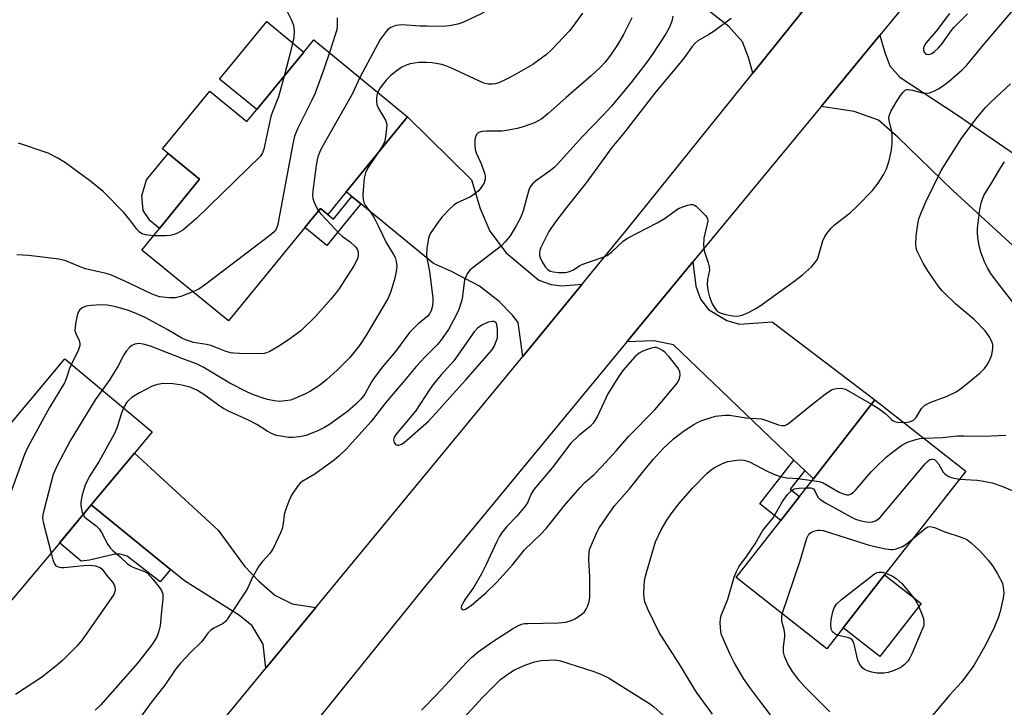
# Model space of a CAD drawing. Units: inches. Extents: x 1285765 to 1291766, y 545449 to 549450.
# Drawn here: x 1290345 to 1290603, y 547313 to 547493 of the extents above; entities that cross this region are included whole.
import ezdxf

# ---------------------------------------------------------------- set-up
doc = ezdxf.new("R2010")
doc.units = ezdxf.units.IN
doc.header["$MEASUREMENT"] = 0
for name, color, linetype in [('BLDG-Footprint', 5, 'Continuous'), ('CULTRL-Pad', 6, 'Continuous'), ('TRANS-Driveway', 251, 'Continuous'), ('TRANS-Non Street Sidewalk', 7, 'Continuous'), ('TRANS-Road', 130, 'Continuous'), ('Undefined', 1, 'Continuous')]:
    doc.layers.add(name, color=color, linetype=linetype)

msp = doc.modelspace()

# ---------------------------------------------------------------- linework, layer by layer
at = {"layer": 'BLDG-Footprint'}
for points, elevation in [([(1290446.88, 547467.65), (1290430.77, 547447.97), (1290425.95, 547442.08), (1290424.06, 547443.63), (1290419.97, 547438.63), (1290399.93, 547414.16), (1290377.24, 547432.74), (1290381.84, 547438.37), (1290392.4, 547451.26), (1290384.13, 547458.02), (1290382.67, 547459.22), (1290395.04, 547474.34), (1290404.79, 547466.36), (1290407.36, 547469.49), (1290419.71, 547484.58), (1290422.32, 547487.76)], 456.96), ([(1290379.97, 547385.1), (1290375.3, 547379.52), (1290364, 547366), (1290355.67, 547356.03), (1290341.37, 547338.93), (1290320.25, 547356.58), (1290326.21, 547363.72), (1290315.78, 547372.44), (1290328.06, 547387.14), (1290329.4, 547388.74), (1290338.02, 547381.53), (1290357.03, 547404.28)], 453.56), ([(1290561.03, 547333.8), (1290556.76, 547328.34), (1290532.96, 547346.96), (1290544.68, 547361.94), (1290549.56, 547368.19), (1290553.23, 547372.87), (1290569.36, 547393.48), (1290593.16, 547374.86), (1290571.88, 547347.66)], 453.63)]:
    msp.add_lwpolyline(points, close=True, dxfattribs=dict(at, elevation=elevation))
at = {"layer": 'CULTRL-Pad'}
for points in [[(1290419.71, 547484.58), (1290407.36, 547469.49), (1290397.64, 547477.45), (1290409.99, 547492.54)], [(1290392.4, 547451.26), (1290381.85, 547438.37), (1290379.44, 547440.34), (1290377.59, 547443.05), (1290377.28, 547446.92), (1290378.49, 547451.13), (1290384.13, 547458.02)], [(1290581.46, 547340.16), (1290570.62, 547326.31), (1290561.03, 547333.8), (1290571.87, 547347.66)]]:
    msp.add_lwpolyline(points, close=True, dxfattribs=at)
at = {"layer": 'TRANS-Driveway'}
for points in [[(1290550.3, 547495.06), (1290537.37, 547479), (1290536.26, 547483.14), (1290534.65, 547487.27), (1290531.05, 547491.3), (1290524.28, 547496.55), (1290513.97, 547502.39), (1290504.46, 547507.41), (1290496.88, 547513.65), (1290493.82, 547516.18), (1290490.67, 547518.78), (1290506.3, 547537.74), (1290520.93, 547525.04), (1290534.01, 547505.15), (1290537.73, 547500.18), (1290541.34, 547497.2), (1290544.97, 547495.75)], [(1290615.33, 547451.4), (1290619.9, 547448.27), (1290606.56, 547433), (1290589.76, 547448.31), (1290575.37, 547462.32), (1290570.28, 547466.73), (1290563.89, 547468.98), (1290555.23, 547470.34), (1290570.64, 547489.01), (1290571.95, 547484.44), (1290573.3, 547480.96), (1290575.9, 547478.02), (1290590.91, 547468.17)], [(1290492.66, 547423.83), (1290477.06, 547404.89), (1290475.82, 547413.76), (1290474.28, 547415.81), (1290470.87, 547419.29), (1290465.75, 547423.25), (1290458.43, 547427.08), (1290453.69, 547429.2), (1290434.6, 547444.83), (1290432.27, 547446.74), (1290430.77, 547447.97), (1290446.88, 547467.65), (1290463.66, 547451.13), (1290465.92, 547443.62), (1290468.44, 547437.71), (1290472.68, 547432.02), (1290481.32, 547424.81), (1290484.5, 547423.67), (1290487.34, 547423.35)], [(1290550.99, 547375.02), (1290548.13, 547377.76), (1290516.6, 547407.95), (1290511.45, 547408.94), (1290504.3, 547408.66), (1290521.61, 547429.62), (1290522.43, 547423.31), (1290523.68, 547419.89), (1290525.77, 547417.17), (1290530.55, 547414.31), (1290533.83, 547413.33), (1290542.41, 547413.95), (1290569.36, 547393.48), (1290553.23, 547372.87)], [(1290422.86, 547339.12), (1290409.78, 547323.25), (1290409.02, 547329.51), (1290406.13, 547334.35), (1290402.87, 547337.08), (1290388.41, 547346.14), (1290384.76, 547349.11), (1290364, 547366), (1290375.3, 547379.52), (1290397.24, 547359.43), (1290404.18, 547349.97), (1290407.9, 547346.06), (1290412.08, 547342.38), (1290416.64, 547340.1)]]:
    msp.add_lwpolyline(points, close=True, dxfattribs=at)
at = {"layer": 'TRANS-Non Street Sidewalk'}
for points in [[(1290434.6, 547444.83), (1290425.7, 547433.95), (1290419.97, 547438.63), (1290424.06, 547443.63), (1290425.95, 547442.08), (1290427.45, 547440.85), (1290432.27, 547446.74)], [(1290550.99, 547375.02), (1290547.13, 547370.09), (1290549.56, 547368.18), (1290544.68, 547361.94), (1290539.15, 547366.27), (1290548.13, 547377.76)], [(1290384.76, 547349.11), (1290382.09, 547345.82), (1290373.41, 547352.54), (1290371.58, 547353.11), (1290370.13, 547353.1), (1290363.54, 547351.53), (1290361.32, 547351.31), (1290355.67, 547356.04), (1290364, 547366)]]:
    msp.add_lwpolyline(points, close=True, dxfattribs=at)
at = {"layer": 'TRANS-Road'}
msp.add_lwpolyline([(1290622.17, 547551.41), (1290570.64, 547489.01), (1290555.23, 547470.34), (1290521.61, 547429.62), (1290504.3, 547408.66), (1290451.57, 547344.79), (1290419.84, 547305.56), (1290406.71, 547289.32), (1290366.47, 547239.58), (1290349.79, 547218.96), (1290317.28, 547178.76), (1290296.54, 547185.84), (1290409.78, 547323.25), (1290422.86, 547339.12), (1290477.06, 547404.89), (1290492.66, 547423.83), (1290504.55, 547438.25), (1290537.37, 547479), (1290550.3, 547495.06), (1290605.85, 547564.02)], dxfattribs=at)
at = {"layer": 'Undefined'}
for points, elevation in [([(1290531.71, 547493.36), (1290527.22, 547490.04), (1290525.84, 547489.16), (1290522.97, 547487.52), (1290522.17, 547486.83), (1290521.45, 547486.06), (1290519.61, 547483.41), (1290518.23, 547481.62), (1290511.97, 547474.17), (1290503.47, 547463.25), (1290500.44, 547459.59), (1290493.68, 547450.35), (1290488.14, 547443.43), (1290485.38, 547439.79), (1290483.92, 547437.55), (1290483.02, 547435.88), (1290481.84, 547433.39), (1290481.56, 547432.61), (1290481.47, 547432.09), (1290481.49, 547431.33), (1290481.62, 547430.82), (1290482.25, 547429.51), (1290483.05, 547428.28), (1290483.62, 547427.67), (1290484.29, 547427.24), (1290485.07, 547427), (1290486.5, 547426.88), (1290488.23, 547426.89), (1290489.34, 547427.08), (1290490.36, 547427.53), (1290492.02, 547428.65), (1290492.79, 547429.06), (1290497.59, 547430.67), (1290499.18, 547431.32), (1290500.32, 547432.14), (1290503.38, 547435.03), (1290504.48, 547435.85), (1290512.33, 547439.86), (1290514.36, 547441.11), (1290517.12, 547443.1), (1290518.09, 547443.68), (1290520.26, 547444.51), (1290521.07, 547444.68), (1290521.57, 547444.67), (1290522.04, 547444.48), (1290522.48, 547444.18), (1290523.76, 547443.03), (1290524.96, 547441.81), (1290525.28, 547441.38), (1290525.5, 547440.93), (1290525.55, 547440.41), (1290525.43, 547439.59), (1290524.51, 547435.88), (1290524.39, 547433.94), (1290524.63, 547432.53), (1290525.66, 547429.42), (1290525.95, 547428.3), (1290525.99, 547427.46), (1290525.45, 547425.05), (1290525.38, 547423.69), (1290525.59, 547422.23), (1290525.96, 547420.48), (1290526.66, 547418.64), (1290527.39, 547417.48), (1290528.14, 547416.68), (1290528.84, 547416.27), (1290530.21, 547415.88), (1290532.2, 547415.48), (1290533.31, 547415.42), (1290534.59, 547415.66), (1290536.19, 547416.38), (1290538.01, 547417.36), (1290539.24, 547418.13), (1290548.49, 547424.76), (1290550.36, 547426.2), (1290552.72, 547428.36), (1290553.68, 547429.43), (1290554.26, 547430.38), (1290554.67, 547431.46), (1290555.7, 547435.14), (1290556.26, 547436.32), (1290557.02, 547437.45), (1290557.93, 547438.53), (1290558.73, 547439.31), (1290562.82, 547442.45), (1290564.81, 547444.27), (1290568.69, 547448.35), (1290570.16, 547450.2), (1290571.64, 547452.43), (1290572.37, 547453.95), (1290573.1, 547456.05), (1290573.69, 547458.96), (1290573.91, 547460.71), (1290573.9, 547462.71), (1290573.76, 547463.84), (1290573.06, 547466.58), (1290573.02, 547467.37), (1290573.16, 547468.16), (1290573.62, 547469.2), (1290574.8, 547471.24), (1290576.04, 547473.2), (1290576.72, 547474.1), (1290577.3, 547474.6), (1290577.67, 547474.74), (1290578.12, 547474.78), (1290579.21, 547474.6), (1290582.1, 547473.84), (1290582.81, 547473.8), (1290583.61, 547473.92), (1290584.97, 547474.41), (1290586, 547474.94), (1290587.43, 547475.92), (1290588.77, 547476.98), (1290592.2, 547479.92), (1290593.41, 547481.12), (1290597.76, 547486.46), (1290610.57, 547501.5)], 446), ([(1290415.34, 547495.15), (1290416.5, 547492.9), (1290416.98, 547491.6), (1290417.17, 547490.01), (1290417.06, 547488.36), (1290416.27, 547484.96), (1290414.52, 547478.24)], 458), ([(1290467.49, 547495.48), (1290466.8, 547494.94), (1290466.13, 547494.54), (1290461.37, 547492.34), (1290460.02, 547491.89), (1290458.34, 547491.48), (1290456.35, 547491.29), (1290451.93, 547491.31), (1290450.17, 547491.36), (1290445.41, 547491.72), (1290443.85, 547491.49), (1290442.51, 547491.01), (1290441.84, 547490.52), (1290441.26, 547489.91), (1290439.72, 547487.84), (1290434.39, 547477.88)], 454), ([(1290492.7, 547494.75), (1290490.21, 547491.22), (1290489.3, 547490.09), (1290484.61, 547485.18), (1290483.32, 547483.96), (1290479.69, 547481.31), (1290474.8, 547478.53), (1290472.95, 547477.56), (1290470.77, 547476.55), (1290469.93, 547476.27), (1290469.1, 547476.14), (1290467.98, 547476.16), (1290466.9, 547476.45), (1290458.24, 547480.41), (1290456.9, 547480.97), (1290455.82, 547481.31), (1290453.31, 547481.76), (1290451.85, 547481.85), (1290449.8, 547481.8), (1290447.57, 547481.47), (1290446.54, 547481.16), (1290445.37, 547480.57), (1290443.91, 547479.54), (1290442.51, 547478.42), (1290441.3, 547477.21), (1290440.19, 547475.9), (1290439.57, 547474.95), (1290439.12, 547474.01)], 452), ([(1290588.92, 547494.62), (1290585.4, 547490.06), (1290582.66, 547486.86), (1290582.27, 547486.13), (1290582.12, 547485.63), (1290582.08, 547485.13), (1290582.28, 547484.5), (1290582.73, 547484.05), (1290583.35, 547483.94), (1290584.06, 547484.14), (1290584.95, 547484.73), (1290585.97, 547485.66), (1290587.02, 547486.9), (1290589.05, 547489.77), (1290590.04, 547491.01), (1290593.6, 547494.56)], 444), ([(1290505.65, 547493.57), (1290503.44, 547489.18), (1290501.85, 547486.43), (1290500.08, 547483.73), (1290498.7, 547481.96), (1290497.34, 547480.5), (1290494.98, 547478.32), (1290488.41, 547472.66), (1290483.63, 547468.35), (1290482.03, 547467.05), (1290481.14, 547466.52), (1290480.13, 547466.08), (1290477.16, 547465.03), (1290475.59, 547464.57), (1290473.33, 547464.13), (1290471.62, 547463.88), (1290467.56, 547463.85), (1290466.45, 547463.77), (1290465.48, 547463.47), (1290464.98, 547463), (1290464.66, 547462.38), (1290464.51, 547461.59), (1290464.5, 547460.18), (1290464.61, 547459.06), (1290464.92, 547458.01), (1290466.25, 547455.1), (1290467.13, 547452.6), (1290467.23, 547452.04), (1290467.22, 547451.28), (1290466.94, 547450.3), (1290466.55, 547449.61), (1290465.93, 547448.73), (1290465.37, 547448.13), (1290464.53, 547447.41), (1290463.33, 547446.66), (1290459.72, 547444.97), (1290459.04, 547444.51), (1290457.98, 547443.54), (1290455.97, 547441.44), (1290455.06, 547440.31), (1290452.89, 547437.16), (1290452.5, 547436.39), (1290452.34, 547435.85), (1290451.96, 547433.26), (1290451.84, 547431.24), (1290452.61, 547427.13), (1290453.47, 547420.21), (1290453.5, 547419.33), (1290453.41, 547418.16), (1290453.05, 547416.78), (1290452.66, 547416.03), (1290452.18, 547415.44), (1290449.62, 547413.4), (1290447.4, 547411.12), (1290443.72, 547406.21), (1290440.28, 547402.15), (1290438.36, 547399.62), (1290437.42, 547398.19), (1290435.65, 547394.98), (1290434.76, 547393.76), (1290433.33, 547392.35), (1290431.18, 547390.45), (1290426.39, 547387.04), (1290425.15, 547386.25), (1290423.56, 547385.5), (1290420.28, 547384.17), (1290418.55, 547383.8), (1290416.79, 547383.63), (1290415.64, 547383.68), (1290413.64, 547383.97), (1290412.52, 547384.21), (1290411.42, 547384.63), (1290410.09, 547385.32), (1290407.36, 547387.02), (1290405.19, 547388.23), (1290399.96, 547390.55), (1290398.65, 547391.21), (1290397.44, 547391.99), (1290393.73, 547394.73), (1290391.8, 547395.94), (1290389.91, 547396.8), (1290387.71, 547397.36), (1290385.49, 547397.67), (1290382.81, 547397.77), (1290381.38, 547397.54), (1290379.99, 547397.1), (1290376.65, 547395.37), (1290374.69, 547394.17), (1290373.87, 547393.46), (1290373.33, 547392.87), (1290372.46, 547391.38)], 450), ([(1290516.41, 547493.92), (1290516.12, 547492.64), (1290515.48, 547491.1), (1290514.57, 547489.36), (1290511.08, 547483.99), (1290509.58, 547481.88), (1290505.47, 547476.6), (1290500.35, 547470.44), (1290498.06, 547467.96), (1290492.69, 547462.45), (1290486.11, 547455.15), (1290485.26, 547454.34), (1290484.35, 547453.6), (1290480.38, 547450.77), (1290479.78, 547450.23), (1290479.27, 547449.62), (1290478.85, 547448.93), (1290478.55, 547448.14), (1290477.15, 547442.97), (1290476.59, 547441.38), (1290475.37, 547439.06), (1290473.73, 547436.45), (1290472.45, 547434.88), (1290471.46, 547433.84), (1290464.07, 547428.19), (1290463.21, 547427.42), (1290462.52, 547426.51), (1290462.13, 547425.74), (1290461.84, 547424.93), (1290461.15, 547419.93), (1290460.87, 547418.8), (1290460.3, 547417.14), (1290459.61, 547415.67), (1290457.58, 547411.92), (1290455.55, 547408.96), (1290454.63, 547407.94), (1290451.45, 547404.8), (1290449.1, 547402.26), (1290445.64, 547398.01), (1290441.13, 547392.76), (1290437.34, 547387.8), (1290430.77, 547380.6), (1290428.85, 547378.75), (1290427.71, 547377.81), (1290422.56, 547374.06), (1290419.28, 547372.15), (1290418.7, 547371.66), (1290418.15, 547370.99), (1290416.51, 547368.56), (1290415.76, 547367.01), (1290414.95, 547364.88), (1290414.55, 547363.53), (1290414.31, 547361.13), (1290414.01, 547359.74), (1290413.59, 547358.7), (1290411.65, 547354.62), (1290410.8, 547353.29), (1290408.78, 547351.12), (1290407.89, 547349.96), (1290406.13, 547346.95), (1290405.32, 547344.94), (1290404.81, 547343.96), (1290399.69, 547336.15), (1290399.14, 547335.48), (1290398.53, 547334.97), (1290396.13, 547333.76), (1290395.27, 547333.16), (1290394.55, 547332.4), (1290393.5, 547330.95), (1290392.78, 547330.09), (1290390.08, 547327.49), (1290387.36, 547324.6), (1290386.14, 547323.05), (1290383.28, 547318.84), (1290379.94, 547314.63), (1290374.54, 547307.16)], 448), ([(1290428.43, 547493.52), (1290428.47, 547491.52), (1290428.32, 547490.42), (1290428.04, 547489.3), (1290426.41, 547484.42)], 456), ([(1290426.41, 547484.42), (1290424.86, 547479.8), (1290422.64, 547473.83), (1290421.79, 547471.96), (1290418.1, 547464.6), (1290417.29, 547462.55), (1290416.83, 547460.54), (1290413, 547439.91), (1290412.79, 547439.04), (1290412.49, 547438.24), (1290411.96, 547437.54), (1290410.79, 547436.54), (1290393.65, 547423.5), (1290392.19, 547422.47), (1290390.65, 547421.76)], 456), ([(1290414.52, 547478.24), (1290413.07, 547472.84), (1290411.47, 547468.89), (1290411.08, 547467.72), (1290409.24, 547459.17), (1290408.88, 547458.19), (1290408.3, 547457.32), (1290391.6, 547440.98), (1290388.03, 547437.96), (1290386.8, 547437.23), (1290385.74, 547436.84), (1290384.65, 547436.54), (1290383.49, 547436.43), (1290380.31, 547436.49)], 458), ([(1290434.39, 547477.88), (1290432.37, 547473.56), (1290424.67, 547460.02), (1290424, 547458.71), (1290423.4, 547457.15), (1290423.18, 547456.34), (1290422.95, 547454.9), (1290422.09, 547448.23), (1290422.01, 547447.08), (1290422.09, 547446.25), (1290422.34, 547445.46), (1290423.02, 547443.91), (1290423.53, 547442.98)], 454), ([(1290439.12, 547474.01), (1290438.83, 547473.15), (1290438.72, 547472.5), (1290438.73, 547471.64), (1290438.87, 547470.81), (1290439.3, 547469.75), (1290441.1, 547466.73), (1290441.39, 547465.95), (1290441.45, 547465.38), (1290441.23, 547463.03), (1290440.89, 547461.28), (1290440.45, 547460.27), (1290439.27, 547458.35)], 452), ([(1290576.91, 547387.57), (1290578.41, 547387.75), (1290579.43, 547388.21), (1290580.13, 547388.91), (1290581.54, 547391.25), (1290582.46, 547392.16), (1290583.97, 547392.89), (1290588.32, 547394.47), (1290590.63, 547395.64), (1290592.08, 547396.65), (1290596.9, 547400.55), (1290598.1, 547401.69), (1290598.77, 547402.67), (1290599.5, 547403.95), (1290600, 547405.29), (1290600.23, 547406.94), (1290600.23, 547408.02), (1290600, 547408.82), (1290599.29, 547410.1), (1290598.26, 547411.57), (1290595.32, 547414.54), (1290590.49, 547418.65), (1290587.03, 547421.96), (1290586.1, 547423.12), (1290583.19, 547427.28), (1290581.97, 547429.3), (1290580.42, 547432.42), (1290580.19, 547433.19), (1290580.07, 547434.31), (1290580.14, 547436.34), (1290580.57, 547439.47), (1290580.88, 547440.86), (1290581.47, 547442.46), (1290582.7, 547445.35), (1290586.75, 547453.56), (1290592.12, 547462.09), (1290596.15, 547467.45), (1290598.25, 547469.96), (1290599.83, 547471.57), (1290604.85, 547476.26)], 448), ([(1290380.31, 547436.49), (1290378.17, 547436.67), (1290377.37, 547436.97), (1290376.64, 547437.44), (1290375.9, 547438.19), (1290374.12, 547440.61), (1290372.53, 547442.6), (1290367.11, 547448.05), (1290363.9, 547450.72), (1290357.24, 547455.56), (1290355.26, 547456.76), (1290352.7, 547458.09), (1290344.9, 547460.7)], 458), ([(1290439.27, 547458.35), (1290436.51, 547454.23), (1290435.83, 547452.94), (1290435.53, 547451.57), (1290435.21, 547448.43), (1290435.19, 547447.31), (1290435.29, 547445.95), (1290435.45, 547445.17), (1290435.76, 547444.46), (1290437.31, 547442.39), (1290438.1, 547441.13), (1290439.38, 547438.76), (1290441.26, 547434.67), (1290443.2, 547431.54), (1290443.59, 547430.76), (1290443.93, 547429.72), (1290444.06, 547428.62), (1290443.9, 547427.15), (1290443.56, 547425.38), (1290442.48, 547421.84), (1290441.77, 547420.09), (1290435.91, 547410.26), (1290434.47, 547408.04), (1290433.25, 547406.39), (1290431.71, 547404.63), (1290428.41, 547401.29), (1290425.72, 547398.81), (1290423.89, 547397.39), (1290421.44, 547395.78), (1290420.17, 547395.12), (1290417.3, 547393.85), (1290416.23, 547393.47), (1290414.82, 547393.22), (1290413.38, 547393.12), (1290411.93, 547393.28), (1290410.19, 547393.64), (1290408.77, 547394.04), (1290406.55, 547394.83), (1290404.79, 547395.57), (1290400.33, 547397.88), (1290393.31, 547402.04), (1290391.56, 547402.97), (1290388.41, 547404.06), (1290379.56, 547407.56), (1290377.56, 547408.11), (1290376.42, 547408.24), (1290375.38, 547408.08), (1290374.66, 547407.75), (1290374.01, 547407.2), (1290373.22, 547406.31), (1290372.56, 547405.33), (1290371.03, 547402.45), (1290368.9, 547398.88), (1290366.85, 547396.07)], 452), ([(1290606.82, 547417.4), (1290601.44, 547424.24), (1290599.71, 547426.59), (1290598.81, 547428.06), (1290598.05, 547429.63), (1290597.14, 547432.17), (1290596.69, 547433.83), (1290596.28, 547436.02), (1290596.19, 547437.36), (1290596.22, 547438.45), (1290596.8, 547443.38), (1290597.26, 547445.38), (1290597.93, 547446.97), (1290599.91, 547450.2), (1290602.34, 547454.37), (1290603.3, 547455.79)], 450), ([(1290423.53, 547442.98), (1290424.05, 547442.3), (1290425.59, 547440.74), (1290428.95, 547437.05), (1290429.82, 547436.32), (1290431.87, 547434.9), (1290433.31, 547433.47), (1290433.78, 547432.79), (1290433.94, 547432.29), (1290433.96, 547431.5), (1290433.81, 547430.69), (1290433.48, 547429.89), (1290432.76, 547428.6), (1290429.06, 547422.77), (1290428.01, 547421.33), (1290426.66, 547419.76), (1290422.72, 547415.35), (1290418.89, 547411.58), (1290416.05, 547409.46), (1290413.57, 547407.81), (1290410.75, 547406.13), (1290409.94, 547405.78), (1290409.34, 547405.65), (1290407.4, 547405.57), (1290402.82, 547405.64), (1290401.37, 547405.7), (1290400.51, 547405.82), (1290399.1, 547406.23), (1290396.94, 547407.16), (1290395.33, 547407.7), (1290394.22, 547407.96), (1290390.78, 547408.52), (1290388.69, 547409.19), (1290387.7, 547409.67), (1290383.92, 547411.96), (1290378.29, 547414.95), (1290375.75, 547416.13), (1290373.74, 547416.91), (1290370.43, 547417.82), (1290368.19, 547418.28), (1290366.62, 547418.35), (1290363.98, 547418.19), (1290362.62, 547418), (1290361.64, 547417.64), (1290360.89, 547416.99), (1290360.51, 547416.27), (1290360.2, 547415.14), (1290359.87, 547413.37), (1290359.75, 547412.49), (1290359.73, 547411.63), (1290359.94, 547410.85), (1290360.86, 547409.09), (1290361.02, 547408.29), (1290360.99, 547407.76), (1290360.56, 547406.47), (1290358.79, 547402.81)], 454), ([(1290390.65, 547421.76), (1290387.5, 547420.61), (1290386.07, 547420.24), (1290384.39, 547420.23), (1290381.85, 547420.52), (1290379.92, 547421.2), (1290372.75, 547424.61), (1290369.34, 547426.13), (1290367.94, 547426.55), (1290362.46, 547427.79), (1290360.63, 547428.48), (1290357.29, 547429.89), (1290355.53, 547430.36), (1290347.61, 547431.27), (1290344.51, 547431.46)], 456), ([(1290358.79, 547402.81), (1290358.28, 547401.73), (1290357.42, 547399.03), (1290356.97, 547397.98), (1290353.09, 547391.49), (1290347.47, 547381.31), (1290346.47, 547379.19), (1290339.41, 547359.93), (1290338.77, 547357.96), (1290338.63, 547356.2), (1290338.77, 547348.42), (1290338.69, 547346.93), (1290338.51, 547345.8), (1290338.3, 547345.32), (1290337.81, 547344.81), (1290335.77, 547343.61)], 454), ([(1290450.57, 547312.3), (1290454.45, 547316.25), (1290462.39, 547324.81), (1290463.61, 547326.04), (1290465.36, 547327.56), (1290468.92, 547330.07), (1290474.39, 547333.57), (1290475.79, 547334.36), (1290476.75, 547334.76), (1290477.51, 547334.92), (1290478.36, 547334.99), (1290486.4, 547335.16), (1290488.39, 547335.34), (1290489.73, 547335.71), (1290490.74, 547336.18), (1290492.18, 547337.12), (1290493.25, 547338.02), (1290493.7, 547338.69), (1290494.02, 547339.44), (1290494.43, 547340.75), (1290494.63, 547341.85), (1290494.62, 547347.11), (1290494.36, 547351.81), (1290494.5, 547353.7), (1290494.66, 547354.47), (1290495.04, 547355.58), (1290496.44, 547358.8), (1290497.01, 547359.81), (1290499.41, 547363.42), (1290501.09, 547365.75), (1290505.03, 547370.18), (1290509.46, 547375.82), (1290511.29, 547378), (1290513.87, 547380.76), (1290516.58, 547383.26), (1290518.05, 547384.43), (1290519.23, 547385.27), (1290521.89, 547387.04), (1290522.89, 547387.62), (1290523.96, 547388.07), (1290526.43, 547388.93), (1290527.55, 547389.23), (1290528.39, 547389.36), (1290530.1, 547389.48), (1290531.23, 547389.47), (1290535.65, 547388.76), (1290539.59, 547388.5), (1290540.71, 547388.21), (1290544.06, 547386.95), (1290544.91, 547386.78), (1290545.72, 547386.8), (1290546.47, 547387.14), (1290547.17, 547387.65), (1290552.69, 547392.21), (1290556.31, 547395), (1290557.98, 547396.09), (1290558.49, 547396.32), (1290559.25, 547396.52), (1290560.56, 547396.59), (1290561.6, 547396.28), (1290568.46, 547392.34)], 448), ([(1290366.85, 547396.07), (1290365.03, 547393.49), (1290358.49, 547382.77), (1290355.05, 547376.35), (1290354.01, 547373.96), (1290351.56, 547364.56), (1290351.3, 547363.42), (1290351.22, 547362.56), (1290351.44, 547361.13), (1290353.48, 547353.41)], 452), ([(1290372.46, 547391.38), (1290371.86, 547389.8), (1290370.68, 547386.09), (1290370.11, 547384.72), (1290366.04, 547377.48), (1290363.41, 547373.33), (1290362.41, 547371.21), (1290361.58, 547368.66), (1290361.25, 547366.76), (1290361.25, 547365.93), (1290361.42, 547364.82), (1290361.64, 547364.01), (1290361.89, 547363.47)], 450), ([(1290568.46, 547392.34), (1290570.17, 547391.32), (1290571.62, 547390.32), (1290572.3, 547389.77), (1290573.69, 547388.36), (1290574.13, 547388.03), (1290574.55, 547387.83), (1290575.23, 547387.64), (1290576.91, 547387.57)], 448), ([(1290582.2, 547383.44), (1290587.09, 547383.62), (1290590.92, 547384.05), (1290592.61, 547384.13), (1290597.88, 547383.96), (1290603.62, 547384.25)], 450), ([(1290552.87, 547372.41), (1290554.76, 547372.09), (1290555.78, 547371.75), (1290559.98, 547369.36), (1290561.03, 547368.87), (1290562, 547368.67), (1290562.47, 547368.67), (1290562.96, 547368.8), (1290563.64, 547369.24), (1290564.26, 547369.86), (1290568.37, 547374.63), (1290569.38, 547375.7), (1290572.29, 547378.46), (1290573.61, 547379.57), (1290576.44, 547381.62), (1290577.85, 547382.39), (1290580.06, 547383.16), (1290581.09, 547383.35), (1290582.2, 547383.44)], 450), ([(1290526.82, 547311.21), (1290522.81, 547316.72), (1290521.68, 547318.4), (1290518.4, 547323.85), (1290512.8, 547332.64), (1290509.84, 547338.74), (1290509.09, 547340.63), (1290508.87, 547341.7), (1290508.79, 547342.82), (1290508.98, 547346.28), (1290509.46, 547348.31), (1290511.88, 547356.34), (1290513.37, 547359.48), (1290514.79, 547362), (1290515.93, 547363.7), (1290517.94, 547366.31), (1290521.57, 547370.41), (1290525.39, 547374.33), (1290526.42, 547375.17), (1290527.31, 547375.76), (1290529.41, 547376.84), (1290530.82, 547377.35), (1290533.14, 547377.76), (1290534.59, 547377.8), (1290535.39, 547377.63), (1290536.45, 547377.25), (1290541.08, 547374.82), (1290542.9, 547374.01), (1290544.28, 547373.52), (1290546.22, 547373.08), (1290549.15, 547372.88), (1290552.87, 547372.41)], 450), ([(1290551.39, 547370.51), (1290552.57, 547370.44), (1290553.25, 547370.18), (1290553.61, 547369.72), (1290554.35, 547368.06), (1290554.94, 547367.48), (1290556.44, 547366.56), (1290563.23, 547362.81), (1290564.3, 547362.28), (1290565.38, 547361.91), (1290567.05, 547361.54), (1290568.16, 547361.46), (1290568.7, 547361.55), (1290569.47, 547361.83), (1290569.95, 547362.09), (1290570.6, 547362.66), (1290582.52, 547376.77), (1290583.13, 547377.41), (1290583.74, 547377.87), (1290584.16, 547378.02), (1290584.56, 547378.02), (1290584.96, 547377.86), (1290585.35, 547377.57), (1290585.99, 547376.79), (1290587.24, 547374.61), (1290587.59, 547374.2), (1290588, 547373.86), (1290588.7, 547373.46), (1290589.72, 547373.06), (1290591.52, 547372.77)], 452), ([(1290591.52, 547372.77), (1290596.12, 547372.45), (1290597.83, 547372.22), (1290600.04, 547371.75), (1290602.57, 547370.91), (1290612.26, 547366.83)], 452), ([(1290542, 547311.03), (1290539.17, 547314.68), (1290536.82, 547317.84), (1290534.93, 547320.58), (1290532.49, 547324.74), (1290531.44, 547326.82), (1290529.49, 547331.18), (1290529.17, 547332.01), (1290528.95, 547332.85), (1290528.83, 547335.09), (1290528.88, 547336.21), (1290529.03, 547337.02), (1290530.81, 547341.32), (1290532.43, 547347.05), (1290533.06, 547348.57), (1290533.69, 547349.79), (1290535.68, 547352.5), (1290537.93, 547355.82), (1290539.87, 547359.22), (1290542.71, 547362.58), (1290545.17, 547366.88), (1290546.43, 547368.75), (1290547.39, 547369.73), (1290548.17, 547370.2), (1290549.37, 547370.43), (1290551.39, 547370.51)], 452), ([(1290361.89, 547363.47), (1290362.25, 547362.9), (1290362.81, 547362.32), (1290365.29, 547360.5), (1290366.08, 547359.72), (1290366.71, 547358.78), (1290368.31, 547355.67), (1290368.97, 547354.77), (1290369.67, 547354.03), (1290371.63, 547352.35), (1290373.43, 547350.64), (1290374.25, 547350.04), (1290374.91, 547349.69), (1290377.75, 547348.66), (1290378.7, 547348.09), (1290380.09, 547346.58), (1290381.77, 547344.48), (1290382.36, 547343.62), (1290382.75, 547342.67), (1290382.77, 547341.29), (1290382.38, 547338.16), (1290382.04, 547334.31), (1290381.71, 547332.94), (1290381.23, 547331.62), (1290380.67, 547330.62), (1290379.83, 547329.41), (1290376.18, 547324.69), (1290366.45, 547313.58), (1290365.06, 547312.25)], 450), ([(1290545.07, 547337.48), (1290549.76, 547351.33), (1290551.54, 547357.32), (1290552.02, 547358.32), (1290552.58, 547358.82), (1290553.31, 547359.12), (1290554.36, 547359.36), (1290554.9, 547359.4), (1290555.75, 547359.27), (1290567.82, 547355.46), (1290572.11, 547354.49), (1290573.54, 547354.29), (1290574.1, 547354.31), (1290574.93, 547354.49), (1290576.55, 547355.08), (1290577.53, 547355.7), (1290579.36, 547357.23)], 454), ([(1290579.36, 547357.23), (1290582.5, 547359.86), (1290583.23, 547360.24), (1290583.94, 547360.32), (1290584.98, 547360.11), (1290587.7, 547358.96), (1290591.95, 547357.59), (1290593.41, 547356.93), (1290594.53, 547356.09), (1290596.94, 547353.91), (1290599.02, 547351.53), (1290600.24, 547349.94), (1290601.43, 547347.94), (1290602.74, 547345.5), (1290603.03, 547343.74), (1290603.1, 547342.68), (1290602.9, 547341.24), (1290602.18, 547338.09), (1290601.63, 547336.46), (1290600.68, 547334.09), (1290598.43, 547329.44), (1290595.27, 547323.94), (1290592.02, 547319.63), (1290588.97, 547316.24), (1290583.08, 547309.22)], 454), ([(1290353.48, 547353.41), (1290353.95, 547351.62), (1290354.36, 547350.56), (1290354.74, 547350.08), (1290355.12, 547349.84), (1290355.56, 547349.69), (1290356.07, 547349.61), (1290356.93, 547349.62), (1290361.95, 547350.14), (1290363.71, 547350.26), (1290365.09, 547350.09), (1290366.33, 547349.65), (1290366.88, 547349.17), (1290367.99, 547347.6), (1290369.52, 547345.77), (1290370, 547345.06), (1290370.19, 547344.56), (1290370.26, 547343.82), (1290370.19, 547343.32), (1290369.87, 547342.56), (1290365.91, 547336.76), (1290361.59, 547330.7), (1290360.26, 547329.15), (1290356.48, 547325.23), (1290354.73, 547323.76), (1290350.94, 547320.83), (1290344.11, 547316.37)], 452), ([(1290559.56, 547331.92), (1290558.82, 547332.21), (1290558.24, 547332.74), (1290557.91, 547333.48), (1290557.77, 547334.57), (1290557.89, 547336.01), (1290558.33, 547338.01), (1290558.71, 547339.09), (1290559.28, 547340.01), (1290560.57, 547341.21), (1290569.21, 547348), (1290569.97, 547348.35), (1290570.47, 547348.43), (1290571.26, 547348.38), (1290572.23, 547348.12)], 456), ([(1290572.23, 547348.12), (1290573.92, 547347.34), (1290574.91, 547346.73), (1290576.41, 547345.39), (1290577.38, 547344.28), (1290579.6, 547341.47), (1290580.45, 547340.26), (1290581.42, 547338.08), (1290582.05, 547336.22), (1290582.2, 547335.13), (1290582.13, 547334.41), (1290579.09, 547327.15), (1290578.52, 547325.98), (1290577.93, 547325.1), (1290577.04, 547324.1), (1290576.17, 547323.47), (1290574.39, 547322.65), (1290572.79, 547322.12), (1290571.67, 547321.97), (1290569.97, 547321.98), (1290568.53, 547322.25), (1290567.4, 547322.58), (1290566.63, 547322.94), (1290566.2, 547323.28), (1290565.65, 547323.89), (1290565.19, 547324.59), (1290564.91, 547325.34), (1290563.95, 547329.51), (1290563.65, 547330.27), (1290563.36, 547330.69), (1290562.93, 547330.99), (1290562.41, 547331.2), (1290559.56, 547331.92)], 456), ([(1290557.54, 547311.85), (1290550.98, 547318.4), (1290549.58, 547319.9), (1290547.71, 547322.41), (1290546.51, 547324.41), (1290545.63, 547326.42), (1290545.42, 547327.47), (1290545.36, 547328.82), (1290545.7, 547331.44), (1290545.74, 547332.29), (1290545.58, 547333.37), (1290545.12, 547334.87), (1290544.97, 547335.63), (1290544.94, 547336.64), (1290545.07, 547337.48)], 454), ([(1290457.71, 547305.99), (1290466.5, 547315.62), (1290471.26, 547320.29), (1290473.14, 547321.7), (1290474.87, 547322.82), (1290477.87, 547324.15), (1290480.11, 547324.94), (1290481.86, 547325.25), (1290483.88, 547325.38), (1290485.6, 547325.4), (1290486.98, 547325.22), (1290495.68, 547322.42), (1290497.89, 547321.54), (1290499.5, 547320.77), (1290510.54, 547313.8), (1290511.39, 547313.17), (1290513.95, 547310.9)], 450)]:
    msp.add_lwpolyline(points, dxfattribs=dict(at, elevation=elevation))
at = {"layer": 'Undefined', "elevation": 446}
for points in [[(1290469.01, 547414.06), (1290468.01, 547413.89), (1290466.48, 547413.19), (1290465.26, 547412.35), (1290464.3, 547411.35), (1290458.99, 547403.69), (1290455.68, 547400.05), (1290453.84, 547397.87), (1290452.69, 547396.27), (1290448.92, 547390.57), (1290443.82, 547384.42), (1290443.41, 547383.7), (1290443.2, 547383), (1290443.33, 547382.34), (1290443.76, 547381.81), (1290444.15, 547381.62), (1290444.58, 547381.65), (1290445.29, 547381.94), (1290445.99, 547382.38), (1290452.35, 547387.95), (1290455.2, 547390.95), (1290458.73, 547395.02), (1290462.17, 547398.73), (1290468.95, 547406.5), (1290469.61, 547407.51), (1290470.48, 547409.78), (1290470.45, 547412.01), (1290470.29, 547413.22), (1290470.08, 547413.65), (1290469.83, 547413.88), (1290469.47, 547414.02)], [(1290511.62, 547407.22), (1290510.79, 547407.07), (1290509.4, 547406.61), (1290508.32, 547406.17), (1290507.56, 547405.76), (1290506.47, 547404.77), (1290503.31, 547401.2), (1290502.12, 547399.52), (1290499.35, 547395.05), (1290496.64, 547389.22), (1290495.55, 547387.37), (1290494.76, 547386.56), (1290491.74, 547384.14), (1290489.7, 547382.14), (1290484.81, 547375.73), (1290480, 547370.05), (1290479.26, 547368.87), (1290478.29, 547366.57), (1290477.73, 547365.66), (1290475.5, 547363.09), (1290472.91, 547360.33), (1290471.49, 547358.59), (1290470.89, 547357.67), (1290470.26, 547356.45), (1290467.39, 547350.23), (1290466.24, 547347.92), (1290464.21, 547344.46), (1290461.94, 547341.31), (1290461.33, 547340.32), (1290461.03, 547339.59), (1290460.95, 547339.14), (1290460.97, 547338.95), (1290461.17, 547338.66), (1290461.5, 547338.52), (1290462.09, 547338.68), (1290463.59, 547339.69), (1290467.41, 547342.95), (1290470.3, 547345.76), (1290474.35, 547350.28), (1290477.56, 547354.25), (1290481.82, 547358.36), (1290483.17, 547359.82), (1290484.99, 547361.97), (1290487.92, 547365.77), (1290492.1, 547370.58), (1290493.29, 547371.83), (1290495.74, 547373.98), (1290497.74, 547375.98), (1290501.66, 547380.25), (1290504.9, 547383.97), (1290511.65, 547390.86), (1290517.59, 547397.96), (1290518.14, 547399.06), (1290518.34, 547400), (1290518.27, 547400.81), (1290517.79, 547401.77), (1290515.45, 547404.79), (1290514.31, 547406), (1290513.69, 547406.47), (1290512.93, 547406.9), (1290512.15, 547407.18)]]:
    msp.add_lwpolyline(points, close=True, dxfattribs=at)

doc.saveas('drawing.dxf')
